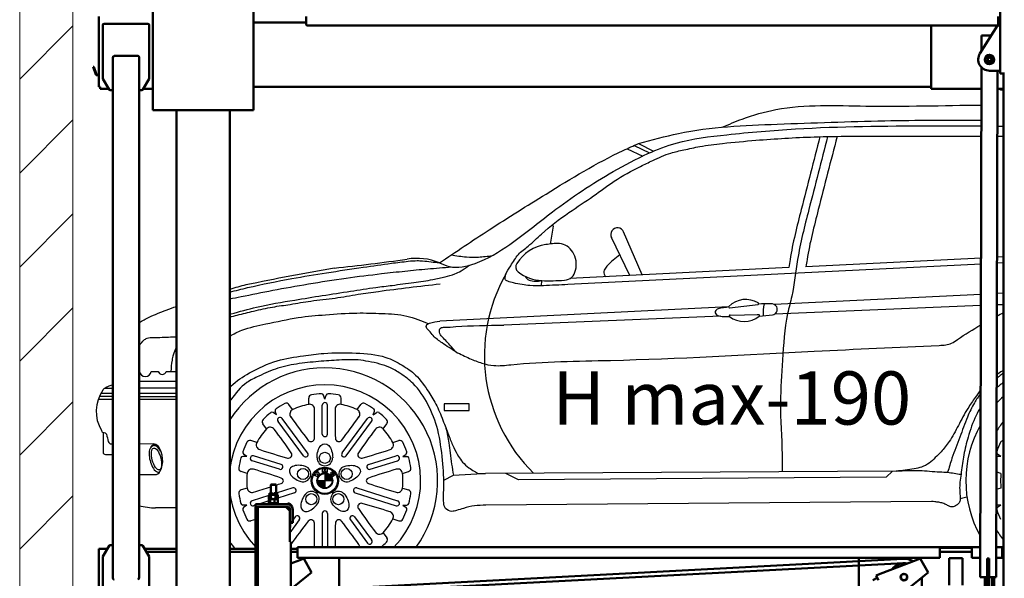
# Model space of a CAD drawing. Units: inches. Extents: x -137036 to -1500, y -68607 to 55467.
# Drawn here: x -91100 to -87395, y -41185 to -39083 of the extents above; entities that cross this region are included whole.
import ezdxf

# ---------------------------------------------------------------- set-up
doc = ezdxf.new("R2010")
doc.units = ezdxf.units.IN
doc.header["$MEASUREMENT"] = 0
for name, color, linetype, lineweight in [('auto', 4, 'Continuous', 25), ('garaż', 251, 'Continuous', 20), ('N2000', 7, 'Continuous', 50)]:
    doc.layers.add(name, color=color, linetype=linetype, lineweight=lineweight)
doc.styles.get("Standard").update_dxf_attribs({"font": 'arial.ttf'})

# ---------------------------------------------------------------- blocks, each defined once
blk = doc.blocks.new('g_215x360')
at = {"layer": 'garaż'}
h = blk.add_hatch(dxfattribs=at)
h.set_pattern_fill('ANSI31', color=256, scale=2000)
h.set_pattern_definition([(45, (62055.5, -6712.93), (-176.7767, 176.7767), [])])
h.paths.add_polyline_path([(-5097.5, 3600), (500, 3600), (500, 3800), (-5297.5, 3800), (-5297.5, -2297), (200, -2352), (200, -200), (500, -200), (500, 0), (0, 0), (0, -2150), (-5097.5, -2099)])
blk.add_lwpolyline([(500, -200), (500, 0), (0, 0), (0, -2150), (-5097.5, -2099), (-5097.5, 3600), (500, 3600), (500, 3800), (-5297.5, 3800), (-5297.5, -2297), (200, -2352), (200, -200)], close=True, dxfattribs=at)
blk = doc.blocks.new('N2000_215_g')
at = {"layer": 'N2000'}
for p, q in [((-4796, 4663), (-4796, 3963)), ((-4418, 4663), (-4418, 3963)), ((-1608, 4281), (-1608, 4501)), ((-5000, 4315), (-5000, 4057)), ((-4220, 4315), (-4220, 4287)), ((-1615, 4287), (-1615, 4315)), ((-4985, 4283), (-4985, 4083.3)), ((-4815, 4288), (-4980, 4288)), ((-4810, 4083.3), (-4810, 4283)), ((-4418, 4293), (-4410, 4293)), ((-4418, 4293), (-4220, 4293)), ((-1621, 4281), (-4214, 4281)), ((-1867.5, 4281), (-1867.5, 4059)), ((-1618, 4281), (-1684, 4176.1)), ((-1608, 4281), (-1618, 4281)), ((-1608, 4293), (-1615, 4293)), ((-1608, 4111), (-1608, 4281)), ((-1677.7, 4243.6), (-1677.9, 4185.8)), ((-1641.6, 4243.5), (-1677.7, 4243.6)), ((-4947.5, 4158.3), (-4947.5, 4071.7)), ((-4852.5, 4167), (-4942.5, 4167)), ((-4847.5, 4071.7), (-4847.5, 4158.3)), ((-5020.4, 4125.4), (-5018.5, 4126)), ((-5020.4, 4125.4), (-5010.9, 4096.7)), ((-5009, 4097.4), (-5018.5, 4126)), ((-1677.9, 4123.3), (-1683.6, 2205.6)), ((-5000, 4096), (-5007.1, 4096)), ((-5007.1, 4094), (-5000, 4094)), ((-4984.3, 4080.9), (-4961.4, 4040.5)), ((-4833.6, 4040.5), (-4810.7, 4080.9)), ((-1648, 4111), (-1608, 4111)), ((-1623.6, 2205.4), (-1618, 4111)), ((-1608, 4101), (-1608, 4111)), ((-1608, 4101), (-1592, 4101)), ((-1596, 2126), (-1596, 4101)), ((-5000, 4051), (-5000, 4057)), ((-4995, 4051), (-5000, 4051)), ((-4995, 4051), (-4995, 4043)), ((-4995, 4043), (-4962.8, 4043)), ((-4947.5, 2292.3), (-4947.5, 4071.7)), ((-4847.5, 2292.3), (-4847.5, 4071.7)), ((-4832.2, 4043), (-4796, 4043)), ((-1867.5, 4051), (-4418, 4051)), ((-1867.5, 4043), (-1867.5, 4059)), ((-1750, 4043), (-1867.5, 4043)), ((-1678.2, 4043), (-1750, 4043)), ((-1596, 4043), (-1618.2, 4043)), ((-1608, 4043), (-1608, 4041.1)), ((-1608, 4041.1), (-1596, 4041.1)), ((-1606.9, 4040), (-1608, 4041.1)), ((-1597.1, 4040), (-1606.9, 4040)), ((-4957.1, 4038), (-4947.5, 4038)), ((-4847.5, 4038), (-4837.9, 4038)), ((-4796, 3963), (-4784, 3963)), ((-4430, 3963), (-4784, 3963)), ((-4707, 2675.5), (-4707, 3963)), ((-4507, 1975.5), (-4507, 3963)), ((-4430, 3963), (-4418, 3963)), ((-4707, 198.8), (-4707, 2675.5)), ((-4357, 2521.8), (-4356.3, 2521.8)), ((-4357, 2515.4), (-4357, 2521.8)), ((-4356.3, 2515.8), (-4356.3, 2521.8)), ((-4356.3, 2521.8), (-4354.2, 2521.8)), ((-4354.2, 2521.8), (-4345.8, 2521.8)), ((-4354.2, 2521.8), (-4354.2, 2515.8)), ((-4351.5, 2555), (-4353, 2553.5)), ((-4333, 2553.5), (-4353, 2553.5)), ((-4353, 2521.8), (-4353, 2553.5)), ((-4351.5, 2555), (-4334.5, 2555)), ((-4345.8, 2515.8), (-4345.8, 2521.8)), ((-4345.8, 2521.8), (-4345.6, 2521.8)), ((-4341.3, 2521.8), (-4341.3, 2515.8)), ((-4341.3, 2521.8), (-4332.5, 2521.8)), ((-4334.5, 2555), (-4333, 2553.5)), ((-4333, 2521.8), (-4333, 2553.5)), ((-4332.5, 2521.8), (-4330.1, 2521.8)), ((-4332.5, 2515.8), (-4332.5, 2521.8)), ((-4330.1, 2521.8), (-4330.1, 2515.8)), ((-4330.1, 2521.8), (-4329, 2521.8)), ((-4329, 2515.4), (-4329, 2521.8)), ((-4361.5, 2483.8), (-4324.5, 2483.8)), ((-4361.5, 2480.8), (-4361.5, 2483.8)), ((-4360.3, 2501.2), (-4360.3, 2514)), ((-4358, 2515.4), (-4359.9, 2514.2)), ((-4358, 2499.8), (-4359.9, 2500.9)), ((-4359.8, 2485.7), (-4359.8, 2498)), ((-4357.1, 2499.8), (-4358.6, 2498.9)), ((-4357.1, 2483.8), (-4358.6, 2484.7)), ((-4356.3, 2515.4), (-4358, 2515.4)), ((-4358, 2499.8), (-4356.3, 2499.8)), ((-4356.3, 2515.8), (-4354.2, 2515.8)), ((-4343.6, 2515.4), (-4356.3, 2515.4)), ((-4356.3, 2499.8), (-4343.6, 2499.8)), ((-4355, 2485.7), (-4355, 2498)), ((-4352.3, 2501.2), (-4352.3, 2514)), ((-4345.8, 2515.8), (-4341.3, 2515.8)), ((-4330.3, 2515.4), (-4343.6, 2515.4)), ((-4343.6, 2499.8), (-4330.3, 2499.8)), ((-4338.2, 2485.7), (-4338.2, 2498)), ((-4334.9, 2501.2), (-4334.9, 2514)), ((-4332.5, 2515.8), (-4330.1, 2515.8)), ((-4328, 2515.4), (-4330.3, 2515.4)), ((-4330.3, 2499.8), (-4328, 2499.8)), ((-4328.9, 2499.8), (-4327.4, 2498.9)), ((-4328.9, 2483.8), (-4327.4, 2484.7)), ((-4328, 2515.4), (-4326.1, 2514.2)), ((-4328, 2499.8), (-4326.1, 2500.9)), ((-4326.2, 2485.7), (-4326.2, 2498)), ((-4325.7, 2501.2), (-4325.7, 2514)), ((-4324.5, 2480.8), (-4324.5, 2483.8)), ((-4290, 2480.8), (-4410, 2480.8)), ((-4410, 2480.8), (-4410, 2470.8)), ((-4410, 2470.8), (-4290, 2470.8)), ((-4410, 2470.8), (-4410, 1936.8)), ((-4401, 2470.8), (-4401, 1936.8)), ((-4296, 2470.8), (-4401, 2470.8)), ((-4281, 2455.8), (-4296, 2470.8)), ((-4281, 2339), (-4281, 2455.8)), ((-4280, 2460.8), (-4280, 2410.8)), ((-4270, 2410.8), (-4270, 2460.8)), ((-4281, 2410.8), (-4280, 2410.8)), ((-4280, 2410.8), (-4270, 2410.8)), ((-4280, 2410.8), (-4280, 2400.8)), ((-4277, 2339), (-4281, 2339)), ((-4277, 2339), (-4277, 1823)), ((-5000, 2313), (-5000, 2065)), ((-4967.4, 2313), (-5000, 2313)), ((-4961.4, 2323.5), (-4984.3, 2283.1)), ((-4947.5, 2326), (-4957.1, 2326)), ((-4837.9, 2326), (-4847.5, 2326)), ((-4810.7, 2283.1), (-4833.6, 2323.5)), ((-4707, 2313), (-4827.6, 2313)), ((-4820.8, 2301), (-4707, 2301)), ((-4410, 2313), (-4507, 2313)), ((-4507, 2301), (-4410, 2301)), ((-4255, 2313), (-4277, 2313)), ((-4277, 2301), (-4252, 2301)), ((-1835, 2319), (-4252, 2319)), ((-4252, 2313), (-4252, 2319)), ((-4252, 2313), (-4252, 2279)), ((-1835, 2319), (-1835, 2313)), ((-1835, 2319), (-1715, 2319)), ((-1715, 2316), (-1835, 2316)), ((-1835, 2279), (-1835, 2313)), ((-1715, 2301), (-1835, 2301)), ((-1750, 2319), (-1715, 2319)), ((-1715, 2316), (-1750, 2316)), ((-1715, 2301), (-1750, 2301)), ((-1683.2, 2319), (-1715, 2319)), ((-1715, 2313), (-1715, 2319)), ((-1715, 2313), (-1715, 2279)), ((-1600, 2319), (-1623.2, 2319)), ((-1600, 2319), (-1600, 2313)), ((-1600, 2319), (-1596, 2319)), ((-1596, 2316), (-1600, 2316)), ((-1600, 2279), (-1600, 2313)), ((-1596, 2301), (-1600, 2301)), ((-4985, 2280.7), (-4985, 2081)), ((-4947.5, 2292.3), (-4947.5, 2205.7)), ((-4847.5, 2205.7), (-4847.5, 2292.3)), ((-4810, 2134.3), (-4810, 2280.7)), ((-4810, 2280.7), (-4810, 2081)), ((-4243.9, 2270.2), (-4277.1, 2257.4)), ((-4277, 2153.6), (-1972.4, 2274.9)), ((-1835, 2279), (-4252, 2279)), ((-4243.9, 2270.2), (-4228.8, 2276)), ((-4198.8, 2224), (-4228.8, 2276)), ((-4095, 2279), (-4095, 2067)), ((-2140, 2067), (-2140, 2279)), ((-1923.9, 2270.2), (-2060, 2217.9)), ((-1923.9, 2270.2), (-1908.8, 2276)), ((-1878.8, 2224), (-1908.8, 2276)), ((-1750, 2276.8), (-1800, 2276.8)), ((-1800, 2276.8), (-1800, 2176)), ((-1750, 2176), (-1750, 2276.8)), ((-1683.3, 2279), (-1715, 2279)), ((-1657.4, 2265.5), (-1657.9, 2105.5)), ((-1657.4, 2265.5), (-1657.3, 2275.5)), ((-1649.3, 2275.5), (-1657.3, 2275.5)), ((-1649.3, 2275.5), (-1649.4, 2226)), ((-1600, 2279), (-1623.3, 2279)), ((-4277, 2137.6), (-1971.6, 2259)), ((-4198.8, 2224), (-4211.4, 2213.8)), ((-1878.8, 2224), (-1891.4, 2213.8)), ((-1649.4, 2226), (-1649.9, 2066)), ((-4277, 2160.7), (-4211.4, 2213.8)), ((-2086.5, 2194.1), (-2070.2, 2203.5)), ((-2075.1, 2212.1), (-2060, 2217.9)), ((-2070.2, 2203.5), (-2075.1, 2212.1)), ((-2065.2, 2194.8), (-2070.2, 2203.5)), ((-2004.7, 2122.1), (-1891.4, 2213.8)), ((-1904.3, 122.8), (-1903, 2204.4)), ((-1683.6, 2205.6), (-1657.6, 2205.5)), ((-1666, 2110.1), (-1666, 2205.6)), ((-1658, 2110.1), (-1658, 2205.5)), ((-1649.6, 2205.5), (-1623.6, 2205.4)), ((-1638, 2110.1), (-1638, 2205.5)), ((-1630, 2110.1), (-1630, 2205.4))]:
    blk.add_line(p, q, dxfattribs=at)
for centre, radius in [((-1648, 4153.5), 17.5), ((-1648, 4153.5), 10.2), ((-1648, 4153.5), 10), ((-1648, 4153.5), 7), ((-1970, 2206), 12.7), ((-1970, 2206), 12.5), ((-1970, 2206), 11.5)]:
    blk.add_circle(centre, radius, dxfattribs=at)
for centre, radius, start, end in [((-4980, 4283), 5, 90, 180), ((-4815, 4283), 5, 0, 90), ((-4214, 4287), 6, 180, 270), ((-1621, 4287), 6, 270, 0), ((-1648, 4153.5), 42.5, 147.8259, 270), ((-5007.1, 4098), 4, 198.4349, 270), ((-5007.1, 4098), 2, 198.4349, 270), ((-4980, 4083.3), 5, 180, 209.6045), ((-4815, 4083.3), 5, 330.3955, 0), ((-4957.1, 4043), 5, 209.6045, 270), ((-4837.9, 4043), 5, 270, 330.3955), ((-4290, 2460.8), 20, 0, 90), ((-4290, 2460.8), 10, 0, 90), ((-4330, 2400.8), 50, 348.5217, 0), ((-4957.1, 2321), 5, 90, 150.3955), ((-4837.9, 2321), 5, 29.6045, 90), ((-4980, 2280.7), 5, 150.3955, 180), ((-4815, 2280.7), 5, 0, 29.6045), ((-1970, 2206), 69, 59.9806, 94.0159), ((-1970, 2206), 53, 75.9658, 146.0342), ((-1970, 2206), 52, 77.5696, 144.4304)]:
    blk.add_arc(centre, radius, start, end, dxfattribs=at)
for centre, major_axis, start_param, end_param in [((-4942.5, 4158.3), (0, -8.66), 3.141593, 4.712389), ((-4852.5, 4158.3), (0, -8.66), 1.570796, 3.141593), ((-4942.5, 2205.7), (0, 8.66), 1.570796, 3.141593), ((-4852.5, 2205.7), (0, 8.66), 3.141593, 4.712389)]:
    blk.add_ellipse(centre, major_axis=major_axis, ratio=0.57735, start_param=start_param, end_param=end_param, dxfattribs=at)
for points, weights in [([(-4356.3, 2515.4), (-4358.1, 2515.4), (-4360.3, 2514)], [1, 1.0379548493, 1]), ([(-4360.3, 2501.2), (-4358.1, 2499.8), (-4356.3, 2499.8)], [1, 1.0379548493, 1]), ([(-4355, 2498), (-4357.4, 2500.5), (-4359.8, 2498)], [1, 1.15470053838, 1]), ([(-4359.8, 2485.7), (-4357.4, 2483.2), (-4355, 2485.7)], [1, 1.15470053838, 1]), ([(-4352.3, 2514), (-4354.4, 2515.4), (-4356.3, 2515.4)], [1, 1.0379548493, 1]), ([(-4356.3, 2499.8), (-4354.4, 2499.8), (-4352.3, 2501.2)], [1, 1.0379548493, 1]), ([(-4338.2, 2498), (-4346.6, 2500.5), (-4355, 2498)], [1, 1.15470053838, 1]), ([(-4355, 2485.7), (-4346.6, 2483.2), (-4338.2, 2485.7)], [1, 1.15470053838, 1]), ([(-4343.6, 2515.4), (-4347.6, 2515.4), (-4352.3, 2514)], [1, 1.0379548493, 1]), ([(-4352.3, 2501.2), (-4347.6, 2499.8), (-4343.6, 2499.8)], [1, 1.0379548493, 1]), ([(-4334.9, 2514), (-4339.6, 2515.4), (-4343.6, 2515.4)], [1, 1.0379548493, 1]), ([(-4343.6, 2499.8), (-4339.6, 2499.8), (-4334.9, 2501.2)], [1, 1.0379548493, 1]), ([(-4326.2, 2498), (-4332.2, 2500.5), (-4338.2, 2498)], [1, 1.15470053838, 1]), ([(-4338.2, 2485.7), (-4332.2, 2483.2), (-4326.2, 2485.7)], [1, 1.15470053838, 1]), ([(-4330.3, 2515.4), (-4332.5, 2515.4), (-4334.9, 2514)], [1, 1.0379548493, 1]), ([(-4334.9, 2501.2), (-4332.5, 2499.8), (-4330.3, 2499.8)], [1, 1.0379548493, 1]), ([(-4325.7, 2514), (-4328.2, 2515.4), (-4330.3, 2515.4)], [1, 1.0379548493, 1]), ([(-4330.3, 2499.8), (-4328.2, 2499.8), (-4325.7, 2501.2)], [1, 1.0379548493, 1]), ([(-4327.4, 2498.9), (-4326.8, 2498.6), (-4326.2, 2498)], [1.05536917014, 1.03611625497, 1]), ([(-4326.2, 2485.7), (-4326.8, 2485), (-4327.4, 2484.7)], [1, 1.03611625497, 1.05536917014]), ([(-4326.1, 2514.2), (-4325.9, 2514.1), (-4325.7, 2514)], [1.00571459909, 1.00311254921, 1]), ([(-4325.7, 2501.2), (-4325.9, 2501), (-4326.1, 2500.9)], [1, 1.00311254921, 1.00571459909])]:
    blk.add_rational_spline(points, weights, degree=2, dxfattribs=at)
blk.add_open_spline([(-4255, 2313), (-4254.6, 2313), (-4254.2, 2313.1), (-4253.5, 2313.4), (-4253.1, 2313.6), (-4252.7, 2314), (-4252.6, 2314.2), (-4252.4, 2314.5), (-4252.3, 2314.7), (-4252.2, 2315), (-4252.1, 2315.2), (-4252, 2315.4), (-4252, 2315.6), (-4252, 2315.9), (-4252, 2316), (-4252, 2316)], degree=3, knots=[0.6171574, 0.6171574, 0.6171574, 0.6171574, 0.7309694, 0.7309694, 0.8447813, 0.8447813, 0.9042811, 0.9042811, 0.9637808, 0.9637808, 1.0314143, 1.0314143, 1.0990478, 1.0990478, 1.2343149, 1.2343149, 1.2343149, 1.2343149], dxfattribs=at)
blk = doc.blocks.new('N2000_215_g_a')
at = {"layer": 'auto'}
for p, q in [((-3011.7, 1667.8), (-2953.1, 1640.2)), ((-2985.8, 1679.4), (-2928.1, 1651.6)), ((-2969, 1686.8), (-2913.1, 1658)), ((-3289.9, 1376), (-3301.7, 1309.1)), ((-2955.5, 1192.8), (-3024.8, 1354.5)), ((-3001.7, 1190.5), (-3070.9, 1333.4)), ((-1596, 1260.6), (-1619.9, 1259.4)), ((-1680, 1233.8), (-3234.6, 1156.7)), ((-1679.9, 1256.4), (-2338.9, 1223.5)), ((-1596, 1238), (-1620, 1236.8)), ((-2403.4, 1220.3), (-3227.4, 1179.2)), ((-3332.8, 1171.4), (-3336.1, 1151.4)), ((-1680.4, 1119.6), (-2458, 1081.1)), ((-1596, 1123.8), (-1620.4, 1122.6)), ((-2626.4, 1069.3), (-2519.1, 1081.8)), ((-1680.5, 1077.3), (-2455.7, 1045.6)), ((-1596, 1080.8), (-1620.5, 1079.8)), ((-2629.8, 1072.6), (-3716.4, 1018.7)), ((-2624.6, 1041.7), (-2516.6, 1043.4)), ((-2515.8, 1043.1), (-2521.9, 1042.9)), ((-2658.9, 1037.3), (-3476.2, 1003.8)), ((-2648, 1036.3), (-2626.6, 1036.3)), ((-4847.5, 830.1), (-4847, 830.1)), ((-4802.8, 830), (-4776.7, 829.9)), ((-4745.8, 829.9), (-4706.3, 829.7)), ((-4847.5, 792.7), (-4707, 793.2)), ((-4991.5, 748.3), (-4947.5, 748.4)), ((-4976.2, 767.4), (-4947.5, 767.4)), ((-4847.5, 767.5), (-4707, 767.6)), ((-4847.5, 748.5), (-4707, 748.6)), ((-5001.8, 726.1), (-4947.5, 726)), ((-4997.7, 736.3), (-4947.5, 736.3)), ((-4847.5, 736.1), (-4707, 735.9)), ((-4847.5, 725.9), (-4707, 725.7)), ((-4270.3, 686.2), (-4284.5, 705.4)), ((-4210, 706), (-4210, 729.8)), ((-4149.2, 726), (-4154, 740.4)), ((-4149.2, 726), (-4144.3, 740.4)), ((-4088.3, 706), (-4088.3, 729.8)), ((-4028, 686.2), (-4013.9, 705.4)), ((-4331.2, 666.2), (-4343.7, 675)), ((-4331.2, 666.2), (-4335.9, 680.7)), ((-4158.9, 594.2), (-4158.9, 702.6)), ((-4139.4, 594.2), (-4139.4, 702.6)), ((-3967.1, 666.2), (-3962.5, 680.7)), ((-3967.1, 666.2), (-3954.7, 675)), ((-4368.4, 614.1), (-4382.5, 633.3)), ((-4229.9, 512), (-4325.2, 641.6)), ((-4214.2, 523.5), (-4309.5, 653.2)), ((-4084.2, 523.5), (-3988.8, 653.2)), ((-4068.4, 512), (-3973.1, 641.6)), ((-3929.9, 614.1), (-3915.8, 633.3)), ((-4983.9, 600.3), (-4983.9, 526.4)), ((-4952.7, 557.4), (-4947.5, 557.4)), ((-4847.5, 558.7), (-4794.8, 557.4)), ((-4405.3, 562.4), (-4428, 569.5)), ((-3893.1, 562.4), (-3870.3, 569.5)), ((-4442.5, 510.3), (-4454.8, 519.2)), ((-3855.8, 510.3), (-3843.5, 519.2)), ((-1606, 510.3), (-1618.4, 519.2)), ((-4975.1, 517.5), (-4947.5, 517.5)), ((-4442.5, 510.3), (-4457.7, 510)), ((-4319.6, 461.7), (-4423.1, 494)), ((-4313.8, 480.3), (-4417.3, 512.6)), ((-3984.5, 480.3), (-3881.1, 512.6)), ((-3978.7, 461.7), (-3875.2, 494)), ((-3855.8, 510.3), (-3840.6, 510)), ((-1606, 510.3), (-1621.3, 510)), ((-4441.6, 446.2), (-4464.3, 453.4)), ((-4186.5, 445.7), (-4183.7, 449.2)), ((-4182.9, 440.9), (-4186.5, 445.7)), ((-4183.7, 449.2), (-4178.3, 446.7)), ((-4181.6, 451.1), (-4178.2, 454.3)), ((-4178.3, 446.7), (-4181.6, 451.1)), ((-4178.2, 454.3), (-4169.4, 442.8)), ((-4158, 449), (-4157.5, 463.7)), ((-4153.2, 449.7), (-4158, 449)), ((-4157.5, 463.7), (-4152.6, 464.2)), ((-4153, 455.6), (-4153.2, 449.7)), ((-4150.9, 449.6), (-4153, 455.6)), ((-4152.6, 464.2), (-4149.2, 454.2)), ((-4147.5, 449.6), (-4150.9, 449.6)), ((-4149.2, 454.2), (-4145.7, 464.2)), ((-4149.2, 446), (-4149.2, 391.3)), ((-4145.3, 455.6), (-4147.5, 449.6)), ((-4145.7, 464.2), (-4140.9, 463.7)), ((-4145.1, 449.7), (-4145.3, 455.6)), ((-4140.3, 449), (-4145.1, 449.7)), ((-4140.9, 463.7), (-4140.3, 449)), ((-4119.8, 445.6), (-4117, 442.2)), ((-4115.2, 443.6), (-4117.9, 447)), ((-4116.7, 451), (-4109.5, 442)), ((-3856.8, 446.2), (-3834, 453.4)), ((-3665.3, 439.2), (-3556, 445.9)), ((-1999.1, 454.8), (-3544.6, 445.5)), ((-3420.2, 422.5), (-3467.7, 446)), ((-2012.5, 454.7), (-2037.1, 432.1)), ((-1605.1, 446.2), (-1622.4, 451.7)), ((-4847.5, 441.5), (-4789.2, 441.5)), ((-4190.3, 439.2), (-4188, 443.2)), ((-4177.1, 433.1), (-4190.3, 439.2)), ((-4188, 443.2), (-4182.9, 440.9)), ((-4172.6, 439.8), (-4179.4, 442.9)), ((-4179.4, 442.9), (-4174.9, 436.9)), ((-4174.9, 436.9), (-4177.1, 433.1)), ((-4121.8, 418.6), (-4176.5, 418.6)), ((-4149.2, 416.9), (-4176.4, 416.9)), ((-4149.2, 415.2), (-4176.3, 415.2)), ((-4149.2, 413.5), (-4176, 413.5)), ((-4149.2, 411.8), (-4175.6, 411.8)), ((-4149.2, 410.1), (-4175.1, 410.1)), ((-4149.2, 408.4), (-4174.5, 408.4)), ((-4169.4, 442.8), (-4172.6, 439.8)), ((-4139.8, 444.3), (-4149.2, 444.3)), ((-4136, 442.6), (-4149.2, 442.6)), ((-4133.3, 440.9), (-4149.2, 440.9)), ((-4131.1, 439.2), (-4149.2, 439.2)), ((-4129.4, 437.5), (-4149.2, 437.5)), ((-4127.9, 435.8), (-4149.2, 435.8)), ((-4126.6, 434.1), (-4149.2, 434.1)), ((-4125.5, 432.3), (-4149.2, 432.3)), ((-4124.6, 430.6), (-4149.2, 430.6)), ((-4123.8, 428.9), (-4149.2, 428.9)), ((-4123.2, 427.2), (-4149.2, 427.2)), ((-4122.7, 425.5), (-4149.2, 425.5)), ((-4122.3, 423.8), (-4149.2, 423.8)), ((-4122.1, 422.1), (-4149.2, 422.1)), ((-4121.9, 420.4), (-4149.2, 420.4)), ((-4120.9, 432.8), (-4128.4, 442.2)), ((-4121.2, 438.8), (-4124.3, 442.6)), ((-4122.5, 444), (-4119.4, 440.2)), ((-4119.4, 440.2), (-4121.2, 438.8)), ((-4109.5, 442), (-4120.9, 432.8)), ((-4117, 442.2), (-4115.2, 443.6)), ((-3701.7, 420.6), (-3665.3, 439.2)), ((-2037.1, 432.1), (-3420.2, 422.5)), ((-4441.6, 391), (-4464.3, 383.9)), ((-4269.5, 391.3), (-4331.8, 371.8)), ((-4263.7, 372.6), (-4325.7, 353.3)), ((-4149.2, 406.7), (-4173.7, 406.7)), ((-4149.2, 405), (-4172.8, 405)), ((-4149.2, 403.2), (-4171.7, 403.2)), ((-4149.2, 401.5), (-4170.5, 401.5)), ((-4149.2, 399.8), (-4169, 399.8)), ((-4149.2, 398.1), (-4167.2, 398.1)), ((-4149.2, 396.4), (-4165, 396.4)), ((-4149.2, 394.7), (-4162.3, 394.7)), ((-4149.2, 393), (-4158.6, 393)), ((-4034.7, 372.6), (-3881.1, 324.7)), ((-4028.8, 391.3), (-3875.2, 343.3)), ((-3856.8, 391), (-3834, 383.9)), ((-1605.1, 391), (-1622.6, 385.6)), ((-4360.3, 362.9), (-4423.1, 343.3)), ((-4359.8, 342.6), (-4397.5, 330.8)), ((-1866.4, 340.6), (-3543.2, 326.2)), ((-1758.6, 351.2), (-1733, 358.1)), ((-4707, 316.3), (-4786.3, 316.3)), ((-4442.5, 327), (-4457.7, 327.3)), ((-4442.5, 327), (-4454.8, 318.1)), ((-4410, 326.9), (-4417.3, 324.7)), ((-3855.8, 327), (-3840.6, 327.3)), ((-3855.8, 327), (-3843.5, 318.1)), ((-1606, 327), (-1621.3, 327.3)), ((-1606, 327), (-1618.4, 318.1)), ((-4410, 273.4), (-4428, 267.8)), ((-4261, 283), (-4281, 255.8)), ((-4245.3, 271.5), (-4281, 222.8)), ((-4158.9, 295.6), (-4158.9, 169)), ((-4139.4, 295.6), (-4139.4, 169)), ((-4053.1, 271.5), (-3988.8, 184.1)), ((-4037.3, 283), (-3973.1, 195.7)), ((-3893.1, 274.9), (-3870.3, 267.8)), ((-3929.9, 223.2), (-3915.8, 204)), ((-3967.1, 171.1), (-3966.5, 169))]:
    blk.add_line(p, q, dxfattribs=at)
blk.add_lwpolyline([(-3606.2, 707.3), (-3700.7, 707.3), (-3700.7, 682.5), (-3606.2, 682.5)], close=True, dxfattribs=at)
for centre, radius in [((-4149.2, 504.7), 20.8), ((-4231.3, 444.3), 20.8), ((-4149.2, 418.6), 51.3), ((-4149.2, 418.6), 47.4), ((-4149.2, 418.6), 29.6), ((-4149.2, 418.6), 27.3), ((-4067, 444.3), 20.8), ((-4200.1, 349.3), 20.8), ((-4098.2, 349.3), 20.8)]:
    blk.add_circle(centre, radius, dxfattribs=at)
for centre, radius, start, end in [((-3293.7, 1376.7), 3.92, 349.7676, 98.6533), ((-3048.1, 1344.5), 25.4, 23.1973, 205.8655), ((-3296.5, 1154.3), 154.1, 98.0838, 147.7921), ((-3270.7, 1030.5), 280.4, 89.1195, 99.7593), ((-3273.9, 1244.6), 66.6, 30.7075, 83.5525), ((-3285.6, 1233.1), 82.7, 344.2986, 33.3925), ((-4947.1, 9192.2), 8017, 275.9656, 277.93816), ((-3802.3, 1038.3), 217, 67.182, 99.9733), ((-3408, 1223), 23.1, 144.7906, 234.7547), ((-2333.2, -9019.3), 10391.6, 99.86679, 101.73352), ((-2927.2, 889.2), 621.8, 150.4128, 225.3892), ((-3324.1, 1331.4), 160.2, 232.5971, 266.8787), ((-3368.6, 1200), 29.1, 204.659, 245.187), ((-3250.4, 1217.9), 45, 273.4138, 350.7645), ((-4165.5, 15.5), 1173.8, 103.8443, 106.9115), ((-3353.2, 1255.3), 86.3, 251.3025, 283.6957), ((-3305.3, 1989.9), 818.9, 268.0758, 274.0283), ((-2565.3, 1009.2), 91.2, 58.8903, 134.4224), ((-2520, 1084.8), 3.13, 286.6273, 54.1402), ((-2480.9, 126.7), 957.3, 89.3995, 92.1743), ((-2303.8, 1046), 196.4, 168.8433, 181.9759), ((-2469.6, 1060.1), 24, 30.3245, 93.0305), ((-2667.2, 1052.7), 12.8, 95.9299, 246.1601), ((-2646.8, 1108.5), 72.3, 249.2022, 269.0465), ((-2480.9, 126.7), 957.3, 98.9494, 101.3064), ((-2626.6, 1072.4), 3.13, 140.9379, 273.8587), ((-2624.4, 1038.5), 3.13, 93.6804, 226.6011), ((-2571.8, 1109.2), 91.2, 233.1167, 308.6488), ((-2517.1, 1040.3), 3.13, 313.3989, 80.9117), ((-2578, 2069.2), 1033, 273.5131, 276.3256), ((-2466.3, 1061.5), 19.1, 276.3256, 334.0882), ((-2469.4, 1063), 22.5, 334.0882, 24.1861), ((-4824.9, 833.1), 22.3, 187.6361, 352.0297), ((-4761.2, 834.5), 16.1, 196.4329, 343.2329), ((-4149.2, 418.6), 424.6, 323.9922, 147.4226), ((-4909, 641.1), 143, 105.6217, 118.0194), ((-4149.2, 418.6), 360.6, 316.1799, 223.662), ((-4872.2, 679.6), 137.7, 144.6887, 211.4395), ((-4965.4, 748), 22.2, 118.9517, 149.5368), ((-4618.9, 1021), 273.2, 294.1899, 294.8373), ((-4197.7, 729.8), 12.3, 98.8691, 180), ((-4149.2, 418.6), 327.2, 92.1745, 98.8691), ((-4161.3, 738), 7.69, 18.4972, 92.1745), ((-4137, 738), 7.69, 87.8255, 161.5028), ((-4149.2, 418.6), 327.2, 81.1309, 87.8255), ((-4100.6, 729.8), 12.3, 0, 81.1309), ((-4149.2, 418.6), 327.2, 117.4551, 124.1497), ((-4294.4, 698.1), 12.3, 36.3242, 117.4551), ((-4149.2, 418.6), 293.7, 101.9591, 114.3651), ((-4206.6, 687.7), 18.6, 359.9953, 100.5781), ((-4149.2, 702.6), 9.77, 0, 180), ((-4091.7, 687.7), 18.6, 79.4219, 180.0047), ((-4149.2, 418.6), 293.7, 65.6349, 78.0409), ((-4004, 698.1), 12.3, 62.5449, 143.6758), ((-4149.2, 418.6), 327.2, 55.8503, 62.5449), ((-1312.7, 418.6), 424.6, 131.8463, 136.6705), ((-4149.2, 418.6), 327.2, 128.4988, 135.1934), ((-4348.1, 668.7), 7.69, 54.8214, 128.4988), ((-4328.5, 683.1), 7.69, 124.1497, 197.8271), ((-4262.2, 669.4), 18.6, 115.7462, 216.3289), ((-6662.8, 647.1), 2475.1, 358.4001, 0.9391), ((-1635.6, 647.1), 2475.1, 179.0609, 181.5999), ((-4036.1, 669.4), 18.6, 323.6711, 64.2538), ((-3969.8, 683.1), 7.69, 342.1729, 55.8503), ((-3950.2, 668.7), 7.69, 51.5012, 125.1786), ((-4149.2, 418.6), 327.2, 44.8066, 51.5012), ((-4372.6, 640.6), 12.3, 135.1934, 216.3242), ((-4317.3, 647.4), 9.77, 36.3242, 216.3242), ((-2259.3, 2091.7), 2475.1, 215.3851, 217.9242), ((-6039, 2091.7), 2475.1, 322.0758, 324.6149), ((-3981, 647.4), 9.77, 323.6758, 143.6758), ((-3925.7, 640.6), 12.3, 323.6758, 44.8066), ((-1312.7, 418.6), 360.6, 141.7874, 149.0492), ((-4980.9, 608.6), 8.86, 185.3919, 252.0113), ((-4978.6, 615.7), 16.3, 252.0113, 268.3913), ((-4980.5, 587.9), 11.5, 31.9725, 83.9122), ((-3565.4, 909.4), 1440.3, 192.651, 193.807), ((-4149.2, 418.6), 293.7, 138.2834, 150.6894), ((-4354.8, 601.4), 18.6, 36.3196, 136.9023), ((-6309.7, -886.2), 2475.1, 34.7243, 37.2634), ((-4149.2, 594.2), 9.77, 180, 0), ((-1988.7, -886.2), 2475.1, 142.7366, 145.2757), ((-3943.5, 601.4), 18.6, 43.0977, 143.6804), ((-4149.2, 418.6), 293.7, 29.3106, 41.7166), ((-1312.7, 418.6), 424.6, 150.3761, 209.2777), ((-4953.8, 567.8), 10.4, 191.588, 276.3806), ((-4795.7, 530.4), 27, 46.4872, 88.2139), ((-4149.2, 418.6), 327.2, 153.7793, 160.4739), ((-4431.7, 557.8), 12.3, 72.6485, 153.7793), ((-4388.8, 553.7), 18.6, 152.0704, 252.6531), ((-4201.6, 578.6), 13, 218.8621, 357.4621), ((-4096.7, 578.6), 13, 182.5379, 321.1379), ((-3909.5, 553.7), 18.6, 287.3469, 27.9296), ((-3866.6, 557.8), 12.3, 26.2207, 107.3515), ((-4149.2, 418.6), 327.2, 19.5261, 26.2207), ((-1312.7, 418.6), 327.2, 153.7793, 160.4739), ((-1595.2, 557.8), 12.3, 93.5909, 153.7793), ((-4975.1, 526.4), 8.86, 180, 270), ((-4786.6, 533.7), 20.7, 77.3939, 153.8885), ((-4851.6, 495.6), 92.3, 332.7479, 36.1079), ((-4450.3, 525.5), 7.69, 160.4739, 234.1513), ((-3617.6, 2886), 2475.1, 251.7094, 254.2484), ((-4286.2, 516.4), 13, 255.1864, 33.7863), ((-4222, 517.8), 9.77, 216.3242, 36.3242), ((-4076.3, 517.8), 9.77, 143.6758, 323.6758), ((-4012.1, 516.4), 13, 146.2137, 284.8136), ((-4680.7, 2886), 2475.1, 285.7516, 288.2906), ((-3848, 525.5), 7.69, 305.8487, 19.5261), ((-1613.9, 525.5), 7.69, 160.4739, 234.1513), ((-4149.2, 418.6), 327.2, 164.823, 171.5176), ((-4457.6, 502.3), 7.69, 91.1456, 164.823), ((-4420.2, 503.3), 9.77, 72.6485, 252.6485), ((-4149.2, 504.7), 29.4, 180, 0), ((-3878.2, 503.3), 9.77, 287.3515, 107.3515), ((-3840.8, 502.3), 7.69, 15.177, 88.8544), ((-4149.2, 418.6), 327.2, 8.4824, 15.177), ((-1621.1, 502.3), 7.69, 91.1456, 98.2271), ((-4789.2, 463.6), 22.1, 270, 332.3435), ((-4460.7, 465.1), 12.3, 171.5176, 252.6485), ((-4149.2, 418.6), 293.7, 174.6076, 180), ((-4423.1, 444.1), 18.6, 72.6438, 173.2265), ((-5116.9, -1912.4), 2475.1, 71.0486, 73.5876), ((-4316.7, 471), 9.77, 252.6485, 72.6485), ((-4231.3, 444.3), 29.4, 252.6485, 72.6485), ((-4125.1, 444.9), 4.24, 68.4707, 218.6817), ((-4119.7, 448.6), 3.87, 38.4023, 176.4589), ((-4118.8, 446.3), 1.15, 37.5377, 218.3026), ((-4067, 444.3), 29.4, 107.3515, 287.3515), ((-3981.6, 471), 9.77, 107.3515, 287.3515), ((-3181.4, -1912.4), 2475.1, 106.4124, 108.9514), ((-3875.2, 444.1), 18.6, 6.7735, 107.3562), ((-4149.2, 418.6), 293.7, 0, 5.3924), ((-3837.7, 465.1), 12.3, 287.3515, 8.4824), ((-1312.7, 418.6), 293.7, 174.6076, 180), ((-4149.2, 418.6), 293.7, 180, 185.3924), ((-5116.9, 2749.7), 2475.1, 288.464, 288.9514), ((-4317.5, 416.3), 13, 26.6618, 70.1106), ((-4317.5, 421), 13, 289.8894, 333.3382), ((-4312.7, 418.6), 7.69, 333.3382, 26.6618), ((-4123.4, 443.3), 1.15, 38.1616, 218.6811), ((-3985.6, 418.6), 7.69, 153.3382, 206.6618), ((-3980.9, 416.3), 13, 109.8894, 153.3382), ((-3980.9, 421), 13, 206.6618, 250.1106), ((-3181.4, 2749.7), 2475.1, 251.0486, 253.5876), ((-4149.2, 418.6), 293.7, 354.6076, 0), ((-1312.7, 418.6), 293.7, 180, 185.3924), ((-4460.7, 372.2), 12.3, 107.3515, 188.4824), ((-4423.1, 393.2), 18.6, 186.7735, 287.3562), ((-5116.9, 2749.7), 2475.1, 286.4124, 287.9766), ((-4266.6, 382), 9.77, 287.3515, 107.3515), ((-4200.1, 349.3), 29.4, 323.6758, 143.6758), ((-4098.2, 349.3), 29.4, 36.3242, 216.3242), ((-4031.7, 382), 9.77, 72.6485, 252.6485), ((-3875.2, 393.2), 18.6, 252.6438, 353.2265), ((-3837.7, 372.2), 12.3, 351.5176, 72.6485), ((-4149.2, 418.6), 327.2, 188.4824, 195.177), ((-4420.2, 334), 9.77, 107.3515, 287.3515), ((-4286.2, 320.9), 13, 3.6299, 104.8136), ((-4012.1, 320.9), 13, 75.1864, 213.7863), ((-3878.2, 334), 9.77, 252.6485, 72.6485), ((-4149.2, 418.6), 327.2, 344.823, 351.5176), ((-4779.8, 597.2), 280.9, 256.0631, 268.6913), ((-4457.6, 335), 7.69, 195.177, 268.8544), ((-4450.3, 311.8), 7.69, 125.8487, 199.5261), ((-4149.2, 418.6), 327.2, 199.5261, 206.2207), ((-3617.6, -2048.7), 2475.1, 105.7516, 105.9726), ((-4149.2, 295.6), 9.77, 0, 180), ((-1988.7, 1723.5), 2475.1, 214.7243, 217.2634), ((-4680.7, -2048.7), 2475.1, 71.7094, 74.2484), ((-3909.5, 283.6), 18.6, 332.0704, 72.6531), ((-4149.2, 418.6), 327.2, 333.7793, 340.4739), ((-3848, 311.8), 7.69, 340.4739, 54.1513), ((-3840.8, 335), 7.69, 271.1456, 344.823), ((-1621.1, 335), 7.69, 257.6, 268.8544), ((-1613.9, 311.8), 7.69, 125.8487, 199.5261), ((-1312.7, 418.6), 327.2, 199.5261, 206.2207), ((-4431.7, 279.5), 12.3, 206.2207, 287.3515), ((-2259.3, -1254.4), 2475.1, 142.0758, 144.6149), ((-4253.1, 277.2), 9.77, 323.6758, 143.6758), ((-4201.6, 258.7), 13, 2.5379, 141.1379), ((-4096.7, 258.7), 13, 38.8621, 177.4621), ((-6039, -1254.4), 2475.1, 35.3851, 37.9242), ((-4045.2, 277.2), 9.77, 36.3242, 216.3242), ((-4149.2, 418.6), 293.7, 318.2834, 330.6894), ((-3866.6, 279.5), 12.3, 252.6485, 333.7793), ((-6662.8, 190.2), 2475.1, 359.5098, 1.5999), ((-1635.6, 190.2), 2475.1, 178.4001, 180.4902), ((-3943.5, 235.9), 18.6, 216.3196, 316.9023), ((-1312.7, 418.6), 360.6, 210.6049, 218.2126), ((-4149.2, 418.6), 424.6, 212.5774, 217.015), ((-3981, 189.9), 9.77, 216.3242, 36.3242), ((-4149.2, 418.6), 327.2, 310.2791, 315.1934), ((-3925.7, 196.7), 12.3, 315.1934, 36.3242), ((-4036.1, 167.9), 18.6, 3.5119, 36.3289)]:
    blk.add_arc(centre, radius, start, end, dxfattribs=at)
at = {"layer": 'auto', "extrusion": (0, 0, -1)}
for centre, major_axis in [((-4149.2, 504.7), (0, -53.3)), ((-4067, 444.3), (-50.8, -15.9)), ((-4098.2, 349.3), (-31.5, 42.9))]:
    blk.add_ellipse(centre, major_axis=major_axis, ratio=0.552883, start_param=1.570796, end_param=4.712389, dxfattribs=at)
at = {"layer": 'auto'}
blk.add_ellipse((-4782.6, 500.7), major_axis=(-10.6, 40.9), ratio=0.386253, dxfattribs=at)
for centre, major_axis in [((-4231.3, 444.3), (50.8, -15.9)), ((-4200.1, 349.3), (31.5, 42.9))]:
    blk.add_ellipse(centre, major_axis=major_axis, ratio=0.552883, start_param=1.570796, end_param=4.712389, dxfattribs=at)
for points, knots in [([(-2653.9, 1748.6), (-2629, 1759.4), (-2563.4, 1786.9), (-2385.3, 1837.9), (-2079.9, 1822.6), (-1823.1, 1830.5), (-1678.2, 1831.9)], [19.905892, 19.905892, 19.905892, 19.905892, 76.627248, 168.094575, 403.345831, 705.738699, 705.738699, 705.738699, 705.738699]), ([(-3718.2, 1238.3), (-3705.8, 1232.9), (-3663.3, 1214.2), (-3563.4, 1236.8), (-3436.6, 1313.9), (-3276.1, 1448.3), (-3102.6, 1563.5), (-2944.5, 1647), (-2803, 1701.7), (-2614.2, 1723.8), (-2296.9, 1751.4), (-1976.7, 1754.2), (-1743.3, 1753.9), (-1678.4, 1753.4)], [0, 0, 0, 0, 40.024784, 137.61239, 286.208325, 487.8067, 762.986765, 909.732682, 1023.559354, 1215.950134, 1475.826107, 1980.67893, 2175.287404, 2175.287404, 2175.287404, 2175.287404]), ([(-2969, 1686.8), (-2919, 1700.7), (-2748.9, 1748.3), (-2435.6, 1760.6), (-2056.1, 1774.2), (-1799.8, 1776.3), (-1678.3, 1774.8)], [0, 0, 0, 0, 155.379555, 528.852371, 933.07396, 1297.276689, 1297.276689, 1297.276689, 1297.276689]), ([(-3470.7, 1177.5), (-3470.4, 1182.7), (-3469.2, 1201.1), (-3446.1, 1230.1), (-3424.6, 1271.7), (-3377.6, 1304.1), (-3319.7, 1362.6), (-3236.9, 1425.3), (-3141.8, 1485.7), (-3056.6, 1551), (-2980.2, 1592.5), (-2908.5, 1626.4), (-2855.6, 1651.4), (-2794.8, 1663.6), (-2730.5, 1678.7), (-2639.6, 1689.4), (-2496.2, 1702.7), (-2290.8, 1715.2), (-2007.8, 1714.5), (-1797.9, 1715.1), (-1678.6, 1714.7)], [0, 0, 0, 0, 15.488258, 54.77873, 106.237339, 155.032576, 222.312736, 353.603269, 465.079295, 560.5232, 674.832005, 725.041923, 798.854554, 849.142232, 910.227788, 997.043161, 1123.444907, 1342.390801, 1614.030078, 1972.112978, 1972.112978, 1972.112978, 1972.112978]), ([(-2286, 1713.4), (-2309.5, 1621.8), (-2348.9, 1468), (-2391, 1304), (-2401.9, 1230.4), (-2403.4, 1220.3)], [0, 0, 0, 0, 0.1972932, 0.331089, 0.3523541, 0.3523541, 0.3523541, 0.3523541]), ([(-2221.9, 1713.4), (-2245.4, 1621.8), (-2284.8, 1468), (-2326.7, 1305.1), (-2337.6, 1232.6), (-2338.9, 1223.5)], [0, 0, 0, 0, 0.1972932, 0.331089, 0.3500981, 0.3500981, 0.3500981, 0.3500981]), ([(-1618.6, 1714.5), (-1618.5, 1714.5), (-1611, 1714.5), (-1603.5, 1714.4), (-1596, 1714.4)], [2032.099368, 2032.099368, 2032.099368, 2032.099368, 2032.217092, 2054.661635, 2054.661635, 2054.661635, 2054.661635]), ([(-4507, 1128.4), (-4484.6, 1134.1), (-4407.2, 1153.5), (-4285.7, 1177.7), (-4140.3, 1201.6), (-4015.5, 1220.5), (-3912.8, 1235), (-3845.2, 1243.6), (-3805.9, 1247.3), (-3766.7, 1244.8), (-3739.2, 1241.1), (-3718.2, 1238.3)], [425.04122, 425.04122, 425.04122, 425.04122, 473.181285, 591.653163, 683.066098, 780.49426, 854.626974, 899.222798, 922.832504, 936.715078, 980.825147, 980.825147, 980.825147, 980.825147]), ([(-4507, 1044.6), (-4505.3, 1045), (-4471.7, 1054.4), (-4391.3, 1076.9), (-4275.9, 1096.2), (-4158.1, 1115.6), (-4056, 1130.9), (-3968.8, 1145.2), (-3889.1, 1154.1), (-3817.8, 1164.3), (-3750.7, 1172.9), (-3699.8, 1185.1), (-3663.4, 1194.1), (-3633, 1209.2), (-3615.8, 1221.9), (-3605.8, 1229.2)], [203.634649, 203.634649, 203.634649, 203.634649, 208.982944, 308.319504, 453.94184, 559.313687, 666.775556, 763.404399, 824.572831, 907.133762, 979.624066, 1027.068128, 1064.389058, 1091.5377, 1128.45742, 1128.45742, 1128.45742, 1128.45742]), ([(-4507, 1102.8), (-4492.8, 1105.6), (-4438.9, 1116), (-4340.7, 1136.7), (-4208.9, 1159.5), (-4072.4, 1181.3), (-3951.1, 1196.1), (-3848.7, 1207.5), (-3761.1, 1215.9), (-3702.8, 1220.6), (-3673.1, 1223.1)], [393.087625, 393.087625, 393.087625, 393.087625, 436.379481, 557.778317, 694.206184, 837.714315, 972.325044, 1060.837508, 1146.766282, 1236.245626, 1236.245626, 1236.245626, 1236.245626]), ([(-4507, 1034), (-4497.6, 1036.6), (-4467.8, 1044.9), (-4414.1, 1057.8), (-4347.9, 1072.8), (-4275.6, 1082), (-4197.7, 1096.7), (-4111.7, 1104.2), (-4027.5, 1120), (-3895.8, 1138.5), (-3792.9, 1150.5), (-3715.5, 1159.4)], [183.681208, 183.681208, 183.681208, 183.681208, 213.054596, 276.554634, 349.423234, 416.361969, 495.170133, 586.945214, 674.971024, 752.051018, 985.846141, 985.846141, 985.846141, 985.846141]), ([(-4847.5, 1013.5), (-4836.2, 1021.5), (-4802, 1038), (-4755.3, 1058.2), (-4720.2, 1070.1), (-4707, 1074.2)], [174.65757, 174.65757, 174.65757, 174.65757, 203.731732, 252.417178, 281.197569, 281.197569, 281.197569, 281.197569]), ([(-4507, 962.9), (-4492.1, 971), (-4449.4, 993.1), (-4360.6, 1009.7), (-4256.7, 1034.2), (-4141.6, 1043.7), (-4036.4, 1051.2), (-3934.3, 1048.2), (-3842.1, 1043.3), (-3786.4, 1020.4), (-3759.9, 1009.5)], [72.472683, 72.472683, 72.472683, 72.472683, 123.024168, 216.576588, 340.833486, 443.69037, 562.249994, 656.934009, 750.566823, 836.184507, 836.184507, 836.184507, 836.184507]), ([(-3656, 903.4), (-3673.3, 914.3), (-3702.8, 933), (-3738.8, 958.2), (-3753.8, 981.5), (-3767.6, 991.5), (-3768.1, 1005.9), (-3747, 1015.6), (-3729.3, 1018.3), (-3716.4, 1018.7)], [0, 0, 0, 0, 0.01246034, 0.02120582, 0.0260111, 0.02921462, 0.03085485, 0.03364475, 0.04148521, 0.04148521, 0.04148521, 0.04148521]), ([(-3656, 903.4), (-3638.8, 895), (-3606.9, 879.4), (-3559.8, 860), (-3507.3, 848.6), (-3345.2, 867.5), (-2943.8, 870.1), (-2406.2, 901.7), (-1986.1, 921.4), (-1813.6, 929), (-1789.2, 935.5), (-1747.1, 964.7), (-1710.5, 987.8), (-1680.7, 1004.9)], [0, 0, 0, 0, 57.220397, 106.750938, 152.339508, 216.485001, 592.359077, 1359.368454, 1829.603556, 1854.868935, 1877.193893, 1904.012104, 2007.280122, 2007.280122, 2007.280122, 2007.280122]), ([(-4847.5, 925.5), (-4846.7, 927.1), (-4842.2, 935), (-4833.1, 946), (-4815.7, 957.8), (-4780, 957), (-4743.6, 959.1), (-4714.6, 960.2), (-4707, 960.4)], [0.02744193, 0.02744193, 0.02744193, 0.02744193, 0.02852292, 0.03295565, 0.03595262, 0.04085324, 0.05378146, 0.05837233, 0.05837233, 0.05837233, 0.05837233]), ([(-4707, 924.5), (-4708, 922.2), (-4712.6, 911.3), (-4720.1, 894.3), (-4725.9, 864.6), (-4727.7, 843.9), (-4729, 829.8)], [41.427921, 41.427921, 41.427921, 41.427921, 48.994263, 76.939569, 96.841852, 139.341974, 139.341974, 139.341974, 139.341974]), ([(-4507, 770.4), (-4505.5, 771.9), (-4483.7, 793.2), (-4425.5, 830.8), (-4334.1, 873.1), (-4237.5, 887.6), (-4138.7, 901), (-4035, 900.4), (-3932.2, 893.2), (-3859.5, 855.4), (-3800.6, 815.2), (-3762, 758.1), (-3725.3, 699.3), (-3703.4, 641.4), (-3682.5, 588.9), (-3666.3, 544.9), (-3648.3, 513.3), (-3630.6, 486.7), (-3609.7, 468.2), (-3588.7, 455.5), (-3571.7, 444.2), (-3556.5, 446.3), (-3548.3, 445.7), (-3544.6, 445.5)], [496.410947, 496.410947, 496.410947, 496.410947, 502.819877, 587.824755, 702.19201, 802.17197, 879.147908, 1001.17132, 1114.117161, 1181.853568, 1244.532299, 1325.990405, 1385.372525, 1452.695226, 1510.610999, 1555.250922, 1592.897035, 1619.541699, 1650.806371, 1675.113386, 1694.556945, 1708.581689, 1719.527697, 1719.527697, 1719.527697, 1719.527697]), ([(-3543.2, 326.2), (-3557.7, 326.3), (-3586.1, 326.5), (-3622.7, 316.1), (-3650.3, 307.5), (-3673.6, 300.7), (-3698, 311.1), (-3704.1, 346.7), (-3699.5, 406.2), (-3705.8, 498.6), (-3719.3, 606.5), (-3756.8, 705.3), (-3805.7, 778.6), (-3860.1, 820.1), (-3902.4, 845), (-3943.5, 858.5), (-3983.3, 867.4), (-4031, 875.1), (-4090.7, 872.9), (-4164.6, 868.4), (-4245.1, 860.2), (-4325.7, 845.9), (-4389.5, 815.6), (-4456.1, 785.1), (-4486.2, 745.3), (-4505.7, 720.2), (-4507, 718.6)], [0, 0, 0, 0, 0.043434, 0.085333, 0.11343, 0.130849, 0.157823, 0.179977, 0.232909, 0.340512, 0.45637, 0.55922, 0.656179, 0.716841, 0.763531, 0.803215, 0.846701, 0.886228, 0.948158, 1.025725, 1.109323, 1.192116, 1.269898, 1.321659, 1.409834, 1.416092, 1.416092, 1.416092, 1.416092]), ([(-1596, 834.1), (-1597.4, 833.2), (-1606, 827.5), (-1614.4, 821.6), (-1621.3, 816.4)], [189.450923, 189.450923, 189.450923, 189.450923, 194.470284, 220.242709, 220.242709, 220.242709, 220.242709]), ([(-1596, 822.8), (-1601.5, 818.9), (-1610, 812.7), (-1618.3, 806.3), (-1621.3, 804)], [991.422014, 991.422014, 991.422014, 991.422014, 1011.549427, 1022.817474, 1022.817474, 1022.817474, 1022.817474]), ([(-1596, 788.3), (-1599.9, 785.3), (-1608.5, 778.5), (-1616.9, 771.4), (-1621.4, 767.3)], [774.339721, 774.339721, 774.339721, 774.339721, 784.489577, 797.202366, 797.202366, 797.202366, 797.202366]), ([(-1681.4, 760), (-1688.6, 750.7), (-1704.3, 727.2), (-1735.7, 684.9), (-1764.3, 627.1), (-1794.9, 570.8), (-1825.5, 531), (-1852.1, 505.7), (-1874.3, 483.4), (-1902.2, 469.2), (-1944.3, 459.9), (-1976.5, 456.9), (-1999.1, 454.8)], [302.945542, 302.945542, 302.945542, 302.945542, 338.309388, 387.32097, 460.94731, 530.943206, 579.584167, 610.468413, 641.398858, 673.348173, 702.559508, 770.372629, 770.372629, 770.372629, 770.372629]), ([(-1681.5, 745.8), (-1690, 735), (-1709, 707), (-1735.3, 652.3), (-1759.3, 581), (-1787.3, 512.8), (-1800.4, 467.9), (-1805.6, 450.3)], [1106.701016, 1106.701016, 1106.701016, 1106.701016, 1147.944566, 1207.535713, 1288.312915, 1373.358272, 1428.467714, 1428.467714, 1428.467714, 1428.467714]), ([(-1681.6, 695.4), (-1687.9, 685.1), (-1707.2, 649), (-1727.9, 588.6), (-1746.2, 517.2), (-1753.2, 452.9), (-1762.1, 403.5), (-1759.1, 369), (-1758.5, 352.4), (-1758.7, 341.1), (-1763.1, 332.9), (-1771.2, 326.7), (-1782.6, 320.3), (-1796.6, 320.2), (-1809.3, 328.5), (-1823, 334), (-1838.4, 337.9), (-1852.9, 339.2), (-1862.2, 340.2), (-1866.4, 340.6)], [862.509052, 862.509052, 862.509052, 862.509052, 887.446017, 947.550159, 995.215195, 1040.698625, 1082.477909, 1098.949219, 1112.586291, 1117.367364, 1122.207474, 1131.413532, 1138.192349, 1149.453976, 1158.169598, 1169.430142, 1180.145009, 1191.051081, 1199.757021, 1199.757021, 1199.757021, 1199.757021]), ([(-4763.5, 523.2), (-4768.3, 534.9), (-4774.8, 544.6), (-4787.5, 550.5), (-4791.5, 551.1), (-4795.4, 550.1), (-4802.7, 548.2), (-4806.8, 541.6), (-4812.3, 522.1), (-4810.3, 504.6), (-4799.7, 470.9), (-4791.6, 454.1), (-4775.1, 450.6), (-4772.8, 450.7), (-4770.6, 451.3)], [5.096168, 5.096168, 5.096168, 5.096168, 5.973466, 5.973466, 6.283185, 6.283185, 6.283185, 6.867933, 6.867933, 7.988605, 7.988605, 9.210636, 9.210636, 9.417064, 9.417064, 9.417064, 9.417064])]:
    blk.add_open_spline(points, degree=3, knots=knots, dxfattribs=at)
for points in [[(-1618.5, 1752.7), (-1611, 1752.6), (-1603.5, 1752.5), (-1596, 1752.3)], [(-1620.6, 1038), (-1612.5, 1042.5), (-1604.3, 1047.1), (-1596, 1051.3)]]:
    blk.add_open_spline(points, degree=3, dxfattribs=at)
for points in [[(-2257.5, 1713.4), (-2328, 1438.4), (-2370.3, 1250.6), (-2392.2, 1112.9), (-2407.7, 1047.6), (-2426.8, 872.5), (-2434.6, 712.9), (-2428.4, 517.2), (-2428, 452.2)], [(-3718.2, 1238.3), (-3530.4, 1362.8), (-3316.9, 1497.1), (-3026.3, 1661.1), (-2969, 1686.8)], [(-3673.8, 1268), (-3616.4, 1260.9), (-3571, 1260.2), (-3519.8, 1265.5)], [(-3039.3, 1268.1), (-3064.4, 1248.9), (-3084.6, 1229.6), (-3095.6, 1214.6), (-3099.2, 1205.8), (-3093.4, 1185.9)], [(-3234.6, 1156.7), (-3326.7, 1152.2), (-3377.5, 1152.5), (-3407.1, 1156.8), (-3439.1, 1162.8), (-3460.8, 1168.8), (-3467.1, 1172.3), (-3470.7, 1177.5)], [(-3656, 903.4), (-3686.2, 937.4), (-3702.8, 954.5), (-3713.5, 967.5), (-3717.6, 977), (-3717.6, 985.8), (-3713.5, 992.9), (-3699.3, 995.9), (-3656.1, 998.3), (-3476.2, 1003.8)], [(-3693.3, 616), (-3682.7, 561.2), (-3678, 523), (-3665.3, 439.2)], [(-1999.1, 454.8), (-1911.1, 457.2), (-1835.5, 451.9), (-1805.6, 450.3), (-1755.4, 442.8)]]:
    blk.add_spline(points, degree=3, dxfattribs=at)
at = {"layer": 'garaż'}
blk.add_lwpolyline([(0, 2800), (0, -2150), (-5097.5, -2099), (-5097.5, 3100), (-3497.5, 3600), (-450, 3600), (0, 2800)], dxfattribs=at)
at = {"layer": 'N2000'}
blk.add_blockref('N2000_215_g', (0, -2150), dxfattribs=at)
blk.add_text('H max-190', height=200, dxfattribs=at).set_placement((-3293.6, 629.9))

msp = doc.modelspace()

# ---------------------------------------------------------------- block references
at = {"layer": 'garaż'}
msp.add_blockref('g_215x360', (-85802.7, -41236.3), dxfattribs=at)
at = {"layer": 'N2000'}
msp.add_blockref('N2000_215_g_a', (-85802.7, -41236.3), dxfattribs=at)

doc.saveas('drawing.dxf')
